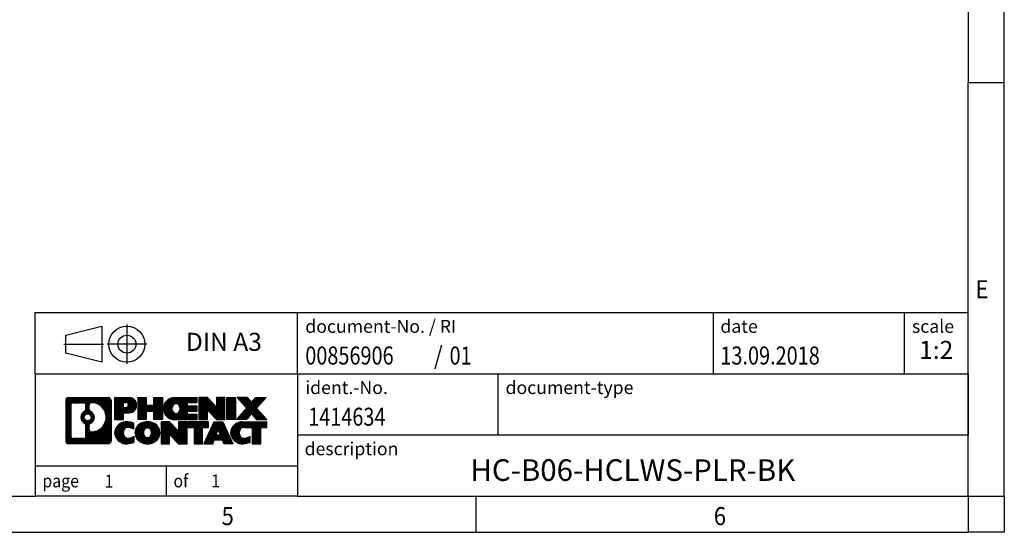
# Model space of a CAD drawing. Units: millimetres. Extents: x -84 to 336, y 718 to 1015.
# Drawn here: x 199 to 336, y 718 to 789 of the extents above; entities that cross this region are included whole.
import ezdxf

# ---------------------------------------------------------------- set-up
doc = ezdxf.new("R2010")
doc.units = ezdxf.units.MM
doc.linetypes.add('DOT_CENTER', pattern=[14, 12, -1, 0, -1])
doc.linetypes.add('PHANTOM', pattern=[13, 10, -1, 0, -1, 0, -1])
doc.layers.add('1', color=7, linetype='Continuous')
doc.styles.add('CONVERTER_11', font='txt.shx', dxfattribs={"width": 0.9})
doc.styles.add('CONVERTER_12', font='txt.shx', dxfattribs={"width": 0.81})
doc.styles.add('CONVERTER_13', font='txt.shx', dxfattribs={"width": 0.855})
doc.styles.add('CONVERTER_14', font='txt.shx', dxfattribs={"width": 0.72})
pattern_1 = [(45, (62.7811309658083, -72.3161373035813), (-0.1414213562373095, 0), [])]

# ---------------------------------------------------------------- blocks, each defined once
blk = doc.blocks.new('_rahmen', base_point=(330.5960349835696, 717.7080559907214))
at = {"layer": '1', "linetype": 'Continuous'}
h = blk.add_hatch(dxfattribs=at)
h.set_pattern_fill('CUSTOM4', color=2, scale=0.1, angle=45, pattern_type=2)
h.set_pattern_definition(pattern_1)
edge = h.paths.add_edge_path()
edge.add_arc((205.712129958765, 735.9903113753206), 0.4242446153838273, 90, 180)
edge.add_line((205.2878853433822, 735.9903113753206), (205.2878853433822, 730.4258006061204))
edge.add_arc((205.712129958765, 730.4258006061204), 0.4242446153828041, 180, 270)
edge.add_line((205.712129958765, 730.0015559907372), (211.1854420494819, 730.0015559907372))
edge.add_arc((211.1854420494819, 730.4258006061204), 0.4242446153832589, 270, 360)
edge.add_line((211.6096866648658, 730.4258006061204), (211.6096866648658, 735.9903113753206))
edge.add_arc((211.1854420494819, 735.9903113753206), 0.4242446153838841, 0, 90)
edge.add_line((211.1854420494819, 736.4145559907045), (205.712129958765, 736.4145559907045))
edge = h.paths.add_edge_path(flags=16)
edge.add_line((206.3060246355115, 730.7141115462941), (207.7818578965211, 730.7141115462941))
edge.add_arc((207.7818578965211, 731.0298284693708), 0.3157169230767067, 270, 360)
edge.add_line((208.0975748195977, 731.0298284693708), (208.0975748195977, 732.5605994009024))
edge.add_arc((207.7818578965211, 732.5605994009024), 0.315716923076593, 0, 64.8055893514372)
edge.add_arc((208.3044423440961, 733.6714291469651), 0.9118975235576433, 115.1944106485195, 244.80558935149259, ccw=False)
edge.add_arc((207.7818578965211, 734.7822588930273), 0.3157169230761172, 295.1944106485628, 360)
edge.add_line((208.0975748195977, 734.7822588930273), (208.0975748195977, 735.3862835120879))
edge.add_arc((207.7818578965211, 735.3862835120879), 0.315716923076593, 0, 90)
edge.add_line((207.7818578965211, 735.702000435164), (206.3060246355115, 735.702000435164))
edge.add_arc((206.3060246355115, 735.3862835120879), 0.3157169230761383, 90, 180)
edge.add_line((205.9903077124359, 735.3862835120879), (205.9903077124359, 731.0298284693708))
edge.add_arc((206.3060246355115, 731.0298284693708), 0.3157169230755983, 180, 270)
edge = h.paths.add_edge_path(flags=16)
edge.add_arc((208.3555306239554, 733.6714291469651), 0.9118481501444455, 295.3740086781789, 424.6259913218089)
edge.add_arc((208.8815733220433, 734.7805707469329), 0.315716923076792, 180, 244.6259913216349, ccw=False)
edge.add_line((208.5658563989665, 734.7805707469329), (208.5658563989665, 735.3861060354398))
edge.add_arc((208.8815733220433, 735.3861060354398), 0.3157169230761283, 90.1889670425665, 180, ccw=False)
edge.add_arc((208.8871894573533, 733.6832710878707), 2.018561131933266, -90.1889670424166, 90.1889670424166, ccw=False)
edge.add_arc((208.8815733220433, 731.9804361403017), 0.315716923076792, 180, 269.8110329574335, ccw=False)
edge.add_line((208.5658563989665, 731.9804361403017), (208.5658563989665, 732.5622875469968))
edge.add_arc((208.8815733220433, 732.5622875469968), 0.3157169230764815, 115.37400867835629, 180, ccw=False)
edge = h.paths.add_edge_path(flags=16)
edge.add_arc((208.3317156092826, 733.6714291469651), 0.470978932778479, 0, 360)
h = blk.add_hatch(dxfattribs=at)
h.set_pattern_fill('CUSTOM5', color=2, scale=0.1, angle=45, pattern_type=2)
h.set_pattern_definition(pattern_1)
edge = h.paths.add_edge_path()
edge.add_arc((205.712129958765, 735.9903113753206), 0.4242446153838273, 90, 180)
edge.add_line((205.2878853433822, 735.9903113753206), (205.2878853433822, 730.4258006061204))
edge.add_arc((205.712129958765, 730.4258006061204), 0.4242446153828041, 180, 270)
edge.add_line((205.712129958765, 730.0015559907372), (211.1854420494819, 730.0015559907372))
edge.add_arc((211.1854420494819, 730.4258006061204), 0.4242446153832589, 270, 360)
edge.add_line((211.6096866648658, 730.4258006061204), (211.6096866648658, 735.9903113753206))
edge.add_arc((211.1854420494819, 735.9903113753206), 0.4242446153838841, 0, 90)
edge.add_line((211.1854420494819, 736.4145559907045), (205.712129958765, 736.4145559907045))
edge = h.paths.add_edge_path(flags=16)
edge.add_line((206.3060246355115, 730.7141115462941), (207.7818578965211, 730.7141115462941))
edge.add_arc((207.7818578965211, 731.0298284693708), 0.3157169230767067, 270, 360)
edge.add_line((208.0975748195977, 731.0298284693708), (208.0975748195977, 732.5605994009024))
edge.add_arc((207.7818578965211, 732.5605994009024), 0.315716923076593, 0, 64.8055893514372)
edge.add_arc((208.3044423440961, 733.6714291469651), 0.9118975235576433, 115.1944106485195, 244.80558935149259, ccw=False)
edge.add_arc((207.7818578965211, 734.7822588930273), 0.3157169230761172, 295.1944106485628, 360)
edge.add_line((208.0975748195977, 734.7822588930273), (208.0975748195977, 735.3862835120879))
edge.add_arc((207.7818578965211, 735.3862835120879), 0.315716923076593, 0, 90)
edge.add_line((207.7818578965211, 735.702000435164), (206.3060246355115, 735.702000435164))
edge.add_arc((206.3060246355115, 735.3862835120879), 0.3157169230761383, 90, 180)
edge.add_line((205.9903077124359, 735.3862835120879), (205.9903077124359, 731.0298284693708))
edge.add_arc((206.3060246355115, 731.0298284693708), 0.3157169230755983, 180, 270)
edge = h.paths.add_edge_path(flags=16)
edge.add_arc((208.3555306239554, 733.6714291469651), 0.9118481501444455, 295.3740086781789, 424.6259913218089)
edge.add_arc((208.8815733220433, 734.7805707469329), 0.315716923076792, 180, 244.6259913216349, ccw=False)
edge.add_line((208.5658563989665, 734.7805707469329), (208.5658563989665, 735.3861060354398))
edge.add_arc((208.8815733220433, 735.3861060354398), 0.3157169230761283, 90.1889670425665, 180, ccw=False)
edge.add_arc((208.8871894573533, 733.6832710878707), 2.018561131933266, -90.1889670424166, 90.1889670424166, ccw=False)
edge.add_arc((208.8815733220433, 731.9804361403017), 0.315716923076792, 180, 269.8110329574335, ccw=False)
edge.add_line((208.5658563989665, 731.9804361403017), (208.5658563989665, 732.5622875469968))
edge.add_arc((208.8815733220433, 732.5622875469968), 0.3157169230764815, 115.37400867835629, 180, ccw=False)
edge = h.paths.add_edge_path(flags=16)
edge.add_arc((208.3317156092826, 733.6714291469651), 0.470978932778479, 0, 360)
h = blk.add_hatch(dxfattribs=at)
h.set_pattern_fill('CUSTOM10', color=2, scale=0.1, angle=45, pattern_type=2)
h.set_pattern_definition(pattern_1)
edge = h.paths.add_edge_path()
edge.add_line((212.0868037457326, 736.4145559907226), (212.0868037457326, 733.3607464669115))
edge.add_line((212.0868037457326, 733.3607464669115), (213.3273081559866, 733.3607464669115))
edge.add_line((213.3273081559866, 733.3607464669115), (213.3273081559866, 734.3038247080552))
edge.add_line((213.3273081559866, 734.3038247080552), (214.086075743767, 734.3038247080552))
edge.add_arc((214.086075743767, 735.3591903493889), 1.055365641333651, 270, 450)
edge.add_line((214.086075743767, 736.4145559907226), (212.0868037457326, 736.4145559907226))
edge = h.paths.add_edge_path(flags=16)
edge.add_line((213.6446032175286, 735.7514501452827), (213.3273081559866, 735.7514501452827))
edge.add_line((213.3273081559866, 735.7514501452827), (213.3273081559866, 735.0457224959403))
edge.add_line((213.3273081559866, 735.0457224959403), (213.6446032175286, 735.0457224959403))
edge.add_arc((213.6446032175286, 735.3985863206115), 0.3528638246712035, 270, 450)
h = blk.add_hatch(dxfattribs=at)
h.set_pattern_fill('CUSTOM11', color=2, scale=0.1, angle=45, pattern_type=2)
h.set_pattern_definition(pattern_1)
edge = h.paths.add_edge_path()
edge.add_line((212.0868037457326, 736.4145559907226), (212.0868037457326, 733.3607464669115))
edge.add_line((212.0868037457326, 733.3607464669115), (213.3273081559866, 733.3607464669115))
edge.add_line((213.3273081559866, 733.3607464669115), (213.3273081559866, 734.3038247080552))
edge.add_line((213.3273081559866, 734.3038247080552), (214.086075743767, 734.3038247080552))
edge.add_arc((214.086075743767, 735.3591903493889), 1.055365641333651, 270, 450)
edge.add_line((214.086075743767, 736.4145559907226), (212.0868037457326, 736.4145559907226))
edge = h.paths.add_edge_path(flags=16)
edge.add_line((213.6446032175286, 735.7514501452827), (213.3273081559866, 735.7514501452827))
edge.add_line((213.3273081559866, 735.7514501452827), (213.3273081559866, 735.0457224959403))
edge.add_line((213.3273081559866, 735.0457224959403), (213.6446032175286, 735.0457224959403))
edge.add_arc((213.6446032175286, 735.3985863206115), 0.3528638246712035, 270, 450)
h = blk.add_hatch(dxfattribs=at)
h.set_pattern_fill('CUSTOM24', color=2, scale=0.1, angle=45, pattern_type=2)
h.set_pattern_definition(pattern_1)
h.paths.add_polyline_path([(218.7187311697808, 736.4145559907226), (218.7187311697808, 733.3607464669115), (217.5259384676143, 733.3607464669115), (217.5259384676143, 734.4950185757552), (216.4762808897069, 734.4950185757552), (216.4762808897069, 733.3607464669115), (215.2834881875403, 733.3607464669115), (215.2834881875403, 736.4145559907226), (216.4762808897069, 736.4145559907226), (216.4762808897069, 735.345722657388), (217.5259384676143, 735.345722657388), (217.5259384676143, 736.4145559907226)])
h = blk.add_hatch(dxfattribs=at)
h.set_pattern_fill('CUSTOM25', color=2, scale=0.1, angle=45, pattern_type=2)
h.set_pattern_definition(pattern_1)
h.paths.add_polyline_path([(218.7187311697808, 736.4145559907226), (218.7187311697808, 733.3607464669115), (217.5259384676143, 733.3607464669115), (217.5259384676143, 734.4950185757552), (216.4762808897069, 734.4950185757552), (216.4762808897069, 733.3607464669115), (215.2834881875403, 733.3607464669115), (215.2834881875403, 736.4145559907226), (216.4762808897069, 736.4145559907226), (216.4762808897069, 735.345722657388), (217.5259384676143, 735.345722657388), (217.5259384676143, 736.4145559907226)])
h = blk.add_hatch(dxfattribs=at)
h.set_pattern_fill('CUSTOM6', color=2, scale=0.1, angle=45, pattern_type=2)
h.set_pattern_definition(pattern_1)
edge = h.paths.add_edge_path()
edge.add_arc((220.3872939627544, 734.8876512288168), 1.526904761905826, 90, 270)
edge.add_line((220.3872939627544, 733.3607464669115), (223.5376136865353, 733.3607464669115))
edge.add_line((223.5376136865353, 733.3607464669115), (223.5376136865353, 734.0587600723538))
edge.add_line((223.5376136865353, 734.0587600723538), (222.2016858601077, 734.0587600723538))
edge.add_line((222.2016858601077, 734.0587600723538), (222.2016858601077, 734.5386444260956))
edge.add_line((222.2016858601077, 734.5386444260956), (223.5376136865353, 734.5386444260956))
edge.add_line((223.5376136865353, 734.5386444260956), (223.5376136865353, 735.236658031538))
edge.add_line((223.5376136865353, 735.236658031538), (222.2016858601077, 735.236658031538))
edge.add_line((222.2016858601077, 735.236658031538), (222.2016858601077, 735.7165423852797))
edge.add_line((222.2016858601077, 735.7165423852797), (223.5376136865353, 735.7165423852797))
edge.add_line((223.5376136865353, 735.7165423852797), (223.5376136865353, 736.4145559907226))
edge.add_line((223.5376136865353, 736.4145559907226), (220.3872939627544, 736.4145559907226))
edge = h.paths.add_edge_path(flags=16)
edge.add_arc((220.8033060092658, 734.8876512288168), 0.7717997786795895, 141.8795802028517, 218.1204197971549)
edge.add_arc((220.6035659729196, 734.7309200506963), 0.5179085730134915, 218.1204197971384, 321.8795802028538)
edge.add_arc((220.4038259365734, 734.8876512288168), 0.7717997786795479, 321.8795802028385, 398.1204197971548)
edge.add_arc((220.6035659729196, 735.0443824069373), 0.5179085730133318, 38.12041979713626, 141.8795802028715)
h = blk.add_hatch(dxfattribs=at)
h.set_pattern_fill('CUSTOM7', color=2, scale=0.1, angle=45, pattern_type=2)
h.set_pattern_definition(pattern_1)
edge = h.paths.add_edge_path()
edge.add_arc((220.3872939627544, 734.8876512288168), 1.526904761905826, 90, 270)
edge.add_line((220.3872939627544, 733.3607464669115), (223.5376136865353, 733.3607464669115))
edge.add_line((223.5376136865353, 733.3607464669115), (223.5376136865353, 734.0587600723538))
edge.add_line((223.5376136865353, 734.0587600723538), (222.2016858601077, 734.0587600723538))
edge.add_line((222.2016858601077, 734.0587600723538), (222.2016858601077, 734.5386444260956))
edge.add_line((222.2016858601077, 734.5386444260956), (223.5376136865353, 734.5386444260956))
edge.add_line((223.5376136865353, 734.5386444260956), (223.5376136865353, 735.236658031538))
edge.add_line((223.5376136865353, 735.236658031538), (222.2016858601077, 735.236658031538))
edge.add_line((222.2016858601077, 735.236658031538), (222.2016858601077, 735.7165423852797))
edge.add_line((222.2016858601077, 735.7165423852797), (223.5376136865353, 735.7165423852797))
edge.add_line((223.5376136865353, 735.7165423852797), (223.5376136865353, 736.4145559907226))
edge.add_line((223.5376136865353, 736.4145559907226), (220.3872939627544, 736.4145559907226))
edge = h.paths.add_edge_path(flags=16)
edge.add_arc((220.8033060092658, 734.8876512288168), 0.7717997786795895, 141.8795802028517, 218.1204197971549)
edge.add_arc((220.6035659729196, 734.7309200506963), 0.5179085730134915, 218.1204197971384, 321.8795802028538)
edge.add_arc((220.4038259365734, 734.8876512288168), 0.7717997786795479, 321.8795802028385, 398.1204197971548)
edge.add_arc((220.6035659729196, 735.0443824069373), 0.5179085730133318, 38.12041979713626, 141.8795802028715)
h = blk.add_hatch(dxfattribs=at)
h.set_pattern_fill('CUSTOM20', color=2, scale=0.1, angle=45, pattern_type=2)
h.set_pattern_definition(pattern_1)
h.paths.add_polyline_path([(224.9689649291347, 736.4145559907226), (223.7761722269683, 736.4145559907226), (223.7761722269683, 733.3607464669115), (224.9689649291347, 733.3607464669115), (224.9689649291347, 734.6695219771162), (226.2094693393888, 733.3607464669115), (227.4022620415554, 733.3607464669115), (227.4022620415554, 736.4145559907226), (226.2094693393888, 736.4145559907226), (226.2094693393888, 735.1057804805175)])
h = blk.add_hatch(dxfattribs=at)
h.set_pattern_fill('CUSTOM21', color=2, scale=0.1, angle=45, pattern_type=2)
h.set_pattern_definition(pattern_1)
h.paths.add_polyline_path([(224.9689649291347, 736.4145559907226), (223.7761722269683, 736.4145559907226), (223.7761722269683, 733.3607464669115), (224.9689649291347, 733.3607464669115), (224.9689649291347, 734.6695219771162), (226.2094693393888, 733.3607464669115), (227.4022620415554, 733.3607464669115), (227.4022620415554, 736.4145559907226), (226.2094693393888, 736.4145559907226), (226.2094693393888, 735.1057804805175)])
h = blk.add_hatch(dxfattribs=at)
h.set_pattern_fill('CUSTOM14', color=2, scale=0.1, angle=45, pattern_type=2)
h.set_pattern_definition(pattern_1)
h.paths.add_polyline_path([(228.8813249922422, 736.4145559907226), (228.8813249922422, 733.3607464669115), (227.6408205819893, 733.3607464669115), (227.6408205819893, 736.4145559907226)])
h = blk.add_hatch(dxfattribs=at)
h.set_pattern_fill('CUSTOM15', color=2, scale=0.1, angle=45, pattern_type=2)
h.set_pattern_definition(pattern_1)
h.paths.add_polyline_path([(228.8813249922422, 736.4145559907226), (228.8813249922422, 733.3607464669115), (227.6408205819893, 733.3607464669115), (227.6408205819893, 736.4145559907226)])
h = blk.add_hatch(dxfattribs=at)
h.set_pattern_fill('CUSTOM12', color=2, scale=0.1, angle=45, pattern_type=2)
h.set_pattern_definition(pattern_1)
h.paths.add_polyline_path([(231.7010869401658, 736.4145559907226), (233.103811157913, 736.4145559907226), (231.8012815271464, 734.9416054606863), (233.1992345740867, 733.3607464669115), (231.7965103563384, 733.3607464669115), (231.099919418273, 734.1484782522052), (230.4033284802072, 733.3607464669115), (229.0006042624591, 733.3607464669115), (230.3985573093994, 734.9416054606863), (229.0960276786319, 736.4145559907226), (230.4987518963811, 736.4145559907226), (231.099919418273, 735.7347326691671)])
h = blk.add_hatch(dxfattribs=at)
h.set_pattern_fill('CUSTOM13', color=2, scale=0.1, angle=45, pattern_type=2)
h.set_pattern_definition(pattern_1)
h.paths.add_polyline_path([(231.7010869401658, 736.4145559907226), (233.103811157913, 736.4145559907226), (231.8012815271464, 734.9416054606863), (233.1992345740867, 733.3607464669115), (231.7965103563384, 733.3607464669115), (231.099919418273, 734.1484782522052), (230.4033284802072, 733.3607464669115), (229.0006042624591, 733.3607464669115), (230.3985573093994, 734.9416054606863), (229.0960276786319, 736.4145559907226), (230.4987518963811, 736.4145559907226), (231.099919418273, 735.7347326691671)])
h = blk.add_hatch(dxfattribs=at)
h.set_pattern_fill('CUSTOM0', color=2, scale=0.1, angle=45, pattern_type=2)
h.set_pattern_definition(pattern_1)
edge = h.paths.add_edge_path()
edge.add_arc((213.2924597327424, 731.5284607526423), 1.205656168390986, 164.9381082228742, 195.0618917770945)
edge.add_arc((213.7115875762052, 731.6412511146773), 1.639695123939452, 195.0618917770941, 275.1581447696363)
edge.add_arc((213.4227314814693, 734.8411416978989), 4.852596863498272, 275.1581447696238, 285.9799912583527)
edge.add_line((214.7586593985871, 730.1760593920981), (214.7586593985871, 731.0485763989013))
edge.add_arc((213.5806043565621, 732.9389271180511), 2.227384008972719, 288.4480761181337, 301.93090894996374, ccw=False)
edge.add_arc((213.998772090223, 731.6853813420139), 0.9059297849848783, 246.627722111868, 288.44807611815395, ccw=False)
edge.add_arc((213.8423320575209, 731.3233893233039), 0.5115800601947491, 208.5214732576844, 246.6277221118307, ccw=False)
edge.add_arc((214.2196893156013, 731.5284607526423), 0.9410597353333294, 151.4785267422694, 208.5214732576941, ccw=False)
edge.add_arc((213.8423320575209, 731.7335321819814), 0.5115800601949335, 113.3722778881895, 151.4785267423156, ccw=False)
edge.add_arc((213.998772090223, 731.3715401632709), 0.9059297849853498, 71.5519238818598, 113.37227788812919, ccw=False)
edge.add_arc((213.5806043565621, 730.1179943872344), 2.227384008973417, 58.06909105003632, 71.55192388186629, ccw=False)
edge.add_line((214.7586593985871, 732.0083451063841), (214.7586593985871, 732.8808621131874))
edge.add_arc((213.4227314814693, 728.2157798073865), 4.85259686349804, 74.02000874164729, 84.84185523037608)
edge.add_arc((213.7115875762052, 731.4156703906076), 1.639695123940442, 84.84185523036514, 164.9381082228905)
h = blk.add_hatch(dxfattribs=at)
h.set_pattern_fill('CUSTOM1', color=2, scale=0.1, angle=45, pattern_type=2)
h.set_pattern_definition(pattern_1)
edge = h.paths.add_edge_path()
edge.add_arc((213.2924597327424, 731.5284607526423), 1.205656168390986, 164.9381082228742, 195.0618917770945)
edge.add_arc((213.7115875762052, 731.6412511146773), 1.639695123939452, 195.0618917770941, 275.1581447696363)
edge.add_arc((213.4227314814693, 734.8411416978989), 4.852596863498272, 275.1581447696238, 285.9799912583527)
edge.add_line((214.7586593985871, 730.1760593920981), (214.7586593985871, 731.0485763989013))
edge.add_arc((213.5806043565621, 732.9389271180511), 2.227384008972719, 288.4480761181337, 301.93090894996374, ccw=False)
edge.add_arc((213.998772090223, 731.6853813420139), 0.9059297849848783, 246.627722111868, 288.44807611815395, ccw=False)
edge.add_arc((213.8423320575209, 731.3233893233039), 0.5115800601947491, 208.5214732576844, 246.6277221118307, ccw=False)
edge.add_arc((214.2196893156013, 731.5284607526423), 0.9410597353333294, 151.4785267422694, 208.5214732576941, ccw=False)
edge.add_arc((213.8423320575209, 731.7335321819814), 0.5115800601949335, 113.3722778881895, 151.4785267423156, ccw=False)
edge.add_arc((213.998772090223, 731.3715401632709), 0.9059297849853498, 71.5519238818598, 113.37227788812919, ccw=False)
edge.add_arc((213.5806043565621, 730.1179943872344), 2.227384008973417, 58.06909105003632, 71.55192388186629, ccw=False)
edge.add_line((214.7586593985871, 732.0083451063841), (214.7586593985871, 732.8808621131874))
edge.add_arc((213.4227314814693, 728.2157798073865), 4.85259686349804, 74.02000874164729, 84.84185523037608)
edge.add_arc((213.7115875762052, 731.4156703906076), 1.639695123940442, 84.84185523036514, 164.9381082228905)
h = blk.add_hatch(dxfattribs=at)
h.set_pattern_fill('CUSTOM8', color=2, scale=0.1, angle=45, pattern_type=2)
h.set_pattern_definition(pattern_1)
edge = h.paths.add_edge_path()
edge.add_arc((216.3616786002927, 731.5284607526423), 1.458034083651667, 117.5481481756588, 242.451851824335)
edge.add_arc((216.6426184921261, 732.0670357629458), 2.065479772208586, 242.4518518243377, 297.5481481756867)
edge.add_arc((216.9235583839593, 731.5284607526423), 1.458034083651929, 297.5481481757076, 422.4518518242986)
edge.add_arc((216.6426184921261, 730.9898857423395), 2.065479772208744, 62.45185182430892, 117.5481481756666)
edge = h.paths.add_edge_path(flags=16)
edge.add_arc((216.6426184921261, 731.6851919307629), 0.5179085730132454, 38.12041979715975, 141.8795802028616)
edge.add_arc((216.8423585284721, 731.5284607526423), 0.771799778679551, 141.879580202828, 218.1204197971587)
edge.add_arc((216.6426184921261, 731.3717295745225), 0.5179085730138424, 218.1204197971879, 321.8795802027908)
edge.add_arc((216.4428784557797, 731.5284607526423), 0.7717997786795, 321.8795802028465, 398.1204197971668)
h = blk.add_hatch(dxfattribs=at)
h.set_pattern_fill('CUSTOM9', color=2, scale=0.1, angle=45, pattern_type=2)
h.set_pattern_definition(pattern_1)
edge = h.paths.add_edge_path()
edge.add_arc((216.3616786002927, 731.5284607526423), 1.458034083651667, 117.5481481756588, 242.451851824335)
edge.add_arc((216.6426184921261, 732.0670357629458), 2.065479772208586, 242.4518518243377, 297.5481481756867)
edge.add_arc((216.9235583839593, 731.5284607526423), 1.458034083651929, 297.5481481757076, 422.4518518242986)
edge.add_arc((216.6426184921261, 730.9898857423395), 2.065479772208744, 62.45185182430892, 117.5481481756666)
edge = h.paths.add_edge_path(flags=16)
edge.add_arc((216.6426184921261, 731.6851919307629), 0.5179085730132454, 38.12041979715975, 141.8795802028616)
edge.add_arc((216.8423585284721, 731.5284607526423), 0.771799778679551, 141.879580202828, 218.1204197971587)
edge.add_arc((216.6426184921261, 731.3717295745225), 0.5179085730138424, 218.1204197971879, 321.8795802027908)
edge.add_arc((216.4428784557797, 731.5284607526423), 0.7717997786795, 321.8795802028465, 398.1204197971668)
h = blk.add_hatch(dxfattribs=at)
h.set_pattern_fill('CUSTOM22', color=2, scale=0.1, angle=45, pattern_type=2)
h.set_pattern_definition(pattern_1)
h.paths.add_polyline_path([(219.7205261087161, 733.0553655145484), (218.5277334065486, 733.0553655145484), (218.5277334065486, 730.0015559907372), (219.7205261087161, 730.0015559907372), (219.7205261087161, 731.3103315009416), (220.9610305189691, 730.0015559907372), (222.1538232211355, 730.0015559907372), (222.1538232211355, 733.0553655145484), (220.9610305189691, 733.0553655145484), (220.9610305189691, 731.746590004343)])
h = blk.add_hatch(dxfattribs=at)
h.set_pattern_fill('CUSTOM23', color=2, scale=0.1, angle=45, pattern_type=2)
h.set_pattern_definition(pattern_1)
h.paths.add_polyline_path([(219.7205261087161, 733.0553655145484), (218.5277334065486, 733.0553655145484), (218.5277334065486, 730.0015559907372), (219.7205261087161, 730.0015559907372), (219.7205261087161, 731.3103315009416), (220.9610305189691, 730.0015559907372), (222.1538232211355, 730.0015559907372), (222.1538232211355, 733.0553655145484), (220.9610305189691, 733.0553655145484), (220.9610305189691, 731.746590004343)])
h = blk.add_hatch(dxfattribs=at)
h.set_pattern_fill('CUSTOM18', color=2, scale=0.1, angle=45, pattern_type=2)
h.set_pattern_definition(pattern_1)
h.paths.add_polyline_path([(222.2969583453956, 733.0553655145484), (222.2969583453956, 732.2701002084245), (223.1080573828703, 732.2701002084245), (223.1080573828703, 730.0015559907372), (224.3008500850367, 730.0015559907372), (224.3008500850367, 732.2701002084245), (225.1119491225093, 732.2701002084245), (225.1119491225093, 733.0553655145484)])
h = blk.add_hatch(dxfattribs=at)
h.set_pattern_fill('CUSTOM19', color=2, scale=0.1, angle=45, pattern_type=2)
h.set_pattern_definition(pattern_1)
h.paths.add_polyline_path([(222.2969583453956, 733.0553655145484), (222.2969583453956, 732.2701002084245), (223.1080573828703, 732.2701002084245), (223.1080573828703, 730.0015559907372), (224.3008500850367, 730.0015559907372), (224.3008500850367, 732.2701002084245), (225.1119491225093, 732.2701002084245), (225.1119491225093, 733.0553655145484)])
h = blk.add_hatch(dxfattribs=at)
h.set_pattern_fill('CUSTOM16', color=2, scale=0.1, angle=45, pattern_type=2)
h.set_pattern_definition(pattern_1)
h.paths.add_polyline_path([(228.4908809887102, 730.0015559907372), (227.2503765784563, 730.0015559907372), (227.0388965249805, 730.542516534955), (225.9064549483066, 730.542516534955), (225.6949748948308, 730.0015559907372), (224.4544704845779, 730.0015559907372), (225.8524235315171, 733.0553655145484), (227.0929279417699, 733.0553655145484)])
h.paths.add_polyline_path([(226.1725104994517, 731.2230798002615), (226.7728409738342, 731.2230798002615), (226.472675736644, 731.9908947662483)], flags=16)
h = blk.add_hatch(dxfattribs=at)
h.set_pattern_fill('CUSTOM17', color=2, scale=0.1, angle=45, pattern_type=2)
h.set_pattern_definition(pattern_1)
h.paths.add_polyline_path([(228.4908809887102, 730.0015559907372), (227.2503765784563, 730.0015559907372), (227.0388965249805, 730.542516534955), (225.9064549483066, 730.542516534955), (225.6949748948308, 730.0015559907372), (224.4544704845779, 730.0015559907372), (225.8524235315171, 733.0553655145484), (227.0929279417699, 733.0553655145484)])
h.paths.add_polyline_path([(226.1725104994517, 731.2230798002615), (226.7728409738342, 731.2230798002615), (226.472675736644, 731.9908947662483)], flags=16)
h = blk.add_hatch(dxfattribs=at)
h.set_pattern_fill('CUSTOM2', color=2, scale=0.1, angle=45, pattern_type=2)
h.set_pattern_definition(pattern_1)
edge = h.paths.add_edge_path()
edge.add_arc((229.8142890554581, 731.4156703906076), 1.639695123940101, 90, 164.9381082228993)
edge.add_arc((229.3951612119964, 731.5284607526423), 1.20565616839299, 164.9381082228998, 195.0618917770897)
edge.add_arc((229.8142890554581, 731.6412511146773), 1.639695123940503, 195.0618917771007, 275.1581447696774)
edge.add_arc((229.5254329607222, 734.8411416978989), 4.852596863498833, 275.1581447696374, 285.9799912583383)
edge.add_line((230.8613608778389, 730.1760593920975), (230.8613608778389, 731.0485763989009))
edge.add_arc((229.683305835815, 732.9389271180506), 2.227384008972719, 288.4480761181337, 301.9309089499401, ccw=False)
edge.add_arc((230.101473569477, 731.6853813420139), 0.905929784985273, 246.62772211181021, 288.44807611807835, ccw=False)
edge.add_arc((229.9450335367738, 731.3233893233039), 0.5115800601960238, 208.5214732576937, 246.6277221118424, ccw=False)
edge.add_arc((230.3223907948553, 731.5284607526423), 0.9410597353350352, 151.4785267423573, 208.521473257667, ccw=False)
edge.add_arc((229.9450335367738, 731.7335321819814), 0.5115800601944143, 109.33714321948531, 151.4785267424182, ccw=False)
edge.add_arc((230.0917035348775, 731.3155772015984), 0.9545230068260935, 90, 109.33714321942969, ccw=False)
edge.add_line((230.0917035348775, 732.2701002084245), (231.1953428344456, 732.2701002084245))
edge.add_line((231.1953428344456, 732.2701002084245), (231.1953428344456, 730.0015559907372))
edge.add_line((231.1953428344456, 730.0015559907372), (232.3881355366133, 730.0015559907372))
edge.add_line((232.3881355366133, 730.0015559907372), (232.3881355366133, 732.2701002084245))
edge.add_line((232.3881355366133, 732.2701002084245), (233.1992345740867, 732.2701002084245))
edge.add_line((233.1992345740867, 732.2701002084245), (233.1992345740867, 733.0553655145484))
edge.add_line((233.1992345740867, 733.0553655145484), (229.8142890554581, 733.0553655145477))
h = blk.add_hatch(dxfattribs=at)
h.set_pattern_fill('CUSTOM3', color=2, scale=0.1, angle=45, pattern_type=2)
h.set_pattern_definition(pattern_1)
edge = h.paths.add_edge_path()
edge.add_arc((229.8142890554581, 731.4156703906076), 1.639695123940101, 90, 164.9381082228993)
edge.add_arc((229.3951612119964, 731.5284607526423), 1.20565616839299, 164.9381082228998, 195.0618917770897)
edge.add_arc((229.8142890554581, 731.6412511146773), 1.639695123940503, 195.0618917771007, 275.1581447696774)
edge.add_arc((229.5254329607222, 734.8411416978989), 4.852596863498833, 275.1581447696374, 285.9799912583383)
edge.add_line((230.8613608778389, 730.1760593920975), (230.8613608778389, 731.0485763989009))
edge.add_arc((229.683305835815, 732.9389271180506), 2.227384008972719, 288.4480761181337, 301.9309089499401, ccw=False)
edge.add_arc((230.101473569477, 731.6853813420139), 0.905929784985273, 246.62772211181021, 288.44807611807835, ccw=False)
edge.add_arc((229.9450335367738, 731.3233893233039), 0.5115800601960238, 208.5214732576937, 246.6277221118424, ccw=False)
edge.add_arc((230.3223907948553, 731.5284607526423), 0.9410597353350352, 151.4785267423573, 208.521473257667, ccw=False)
edge.add_arc((229.9450335367738, 731.7335321819814), 0.5115800601944143, 109.33714321948531, 151.4785267424182, ccw=False)
edge.add_arc((230.0917035348775, 731.3155772015984), 0.9545230068260935, 90, 109.33714321942969, ccw=False)
edge.add_line((230.0917035348775, 732.2701002084245), (231.1953428344456, 732.2701002084245))
edge.add_line((231.1953428344456, 732.2701002084245), (231.1953428344456, 730.0015559907372))
edge.add_line((231.1953428344456, 730.0015559907372), (232.3881355366133, 730.0015559907372))
edge.add_line((232.3881355366133, 730.0015559907372), (232.3881355366133, 732.2701002084245))
edge.add_line((232.3881355366133, 732.2701002084245), (233.1992345740867, 732.2701002084245))
edge.add_line((233.1992345740867, 732.2701002084245), (233.1992345740867, 733.0553655145484))
edge.add_line((233.1992345740867, 733.0553655145484), (229.8142890554581, 733.0553655145477))
at = {"color": 2, "linetype": 'Continuous'}
for p, q in [((205.2878853433822, 735.9903113753206), (205.2878853433822, 730.4258006061204)), ((205.712129958765, 736.4145559907045), (211.1854420494819, 736.4145559907045)), ((206.3060246355115, 735.702000435164), (207.7818578965211, 735.702000435164)), ((211.6096866648658, 735.9903113753206), (211.6096866648658, 730.4258006061204)), ((212.0868037457326, 736.4145559907226), (214.086075743767, 736.4145559907226)), ((212.0868037457326, 736.4145559907226), (212.0868037457326, 733.3607464669115)), ((213.3273081559866, 735.0457224959403), (213.3273081559866, 735.7514501452827)), ((213.3273081559866, 735.7514501452827), (213.6446032175286, 735.7514501452827)), ((215.2834881875403, 736.4145559907226), (215.2834881875403, 733.3607464669115)), ((215.2834881875403, 736.4145559907226), (216.4762808897069, 736.4145559907226)), ((216.4762808897069, 736.4145559907226), (216.4762808897069, 735.345722657388)), ((217.5259384676143, 735.345722657388), (217.5259384676143, 736.4145559907226)), ((217.5259384676143, 736.4145559907226), (218.7187311697808, 736.4145559907226)), ((218.7187311697808, 736.4145559907226), (218.7187311697808, 733.3607464669115)), ((220.3872939627544, 736.4145559907226), (223.5376136865353, 736.4145559907226)), ((222.2016858601077, 735.7165423852797), (223.5376136865353, 735.7165423852797)), ((222.2016858601077, 735.236658031538), (222.2016858601077, 735.7165423852797)), ((223.5376136865353, 735.7165423852797), (223.5376136865353, 736.4145559907226)), ((224.9689649291347, 736.4145559907226), (223.7761722269683, 736.4145559907226)), ((223.7761722269683, 736.4145559907226), (223.7761722269683, 733.3607464669115)), ((226.2094693393888, 735.1057804805175), (224.9689649291347, 736.4145559907226)), ((227.4022620415554, 736.4145559907226), (226.2094693393888, 736.4145559907226)), ((226.2094693393888, 736.4145559907226), (226.2094693393888, 735.1057804805175)), ((227.4022620415554, 733.3607464669115), (227.4022620415554, 736.4145559907226)), ((227.6408205819893, 733.3607464669115), (227.6408205819893, 736.4145559907226)), ((227.6408205819893, 736.4145559907226), (228.8813249922422, 736.4145559907226)), ((228.8813249922422, 736.4145559907226), (228.8813249922422, 733.3607464669115)), ((229.0960276786319, 736.4145559907226), (230.3985573093994, 734.9416054606863)), ((230.4987518963811, 736.4145559907226), (229.0960276786319, 736.4145559907226)), ((230.4987518963811, 736.4145559907226), (231.099919418273, 735.7347326691671)), ((231.099919418273, 735.7347326691671), (231.7010869401658, 736.4145559907226)), ((231.7010869401658, 736.4145559907226), (233.103811157913, 736.4145559907226)), ((231.8012815271464, 734.9416054606863), (233.103811157913, 736.4145559907226)), ((205.9903077124359, 735.3862835120879), (205.9903077124359, 731.0298284693708)), ((208.0975748195977, 734.7822588930273), (208.0975748195977, 735.3862835120879)), ((208.5658563989665, 734.7805707469329), (208.5658563989665, 735.3861060354398)), ((213.3273081559866, 735.0457224959403), (213.6446032175286, 735.0457224959403)), ((213.3273081559866, 733.3607464669115), (213.3273081559866, 734.3038247080552)), ((213.3273081559866, 734.3038247080552), (214.086075743767, 734.3038247080552)), ((216.4762808897069, 735.345722657388), (217.5259384676143, 735.345722657388)), ((217.5259384676143, 734.4950185757552), (216.4762808897069, 734.4950185757552)), ((216.4762808897069, 734.4950185757552), (216.4762808897069, 733.3607464669115)), ((217.5259384676143, 733.3607464669115), (217.5259384676143, 734.4950185757552)), ((223.5376136865353, 735.236658031538), (222.2016858601077, 735.236658031538)), ((222.2016858601077, 734.0587600723538), (222.2016858601077, 734.5386444260956)), ((222.2016858601077, 734.5386444260956), (223.5376136865353, 734.5386444260956)), ((223.5376136865353, 734.0587600723538), (222.2016858601077, 734.0587600723538)), ((223.5376136865353, 734.5386444260956), (223.5376136865353, 735.236658031538)), ((223.5376136865353, 733.3607464669115), (223.5376136865353, 734.0587600723538)), ((224.9689649291347, 734.6695219771162), (226.2094693393888, 733.3607464669115)), ((224.9689649291347, 733.3607464669115), (224.9689649291347, 734.6695219771162)), ((229.0006042624591, 733.3607464669115), (230.3985573093994, 734.9416054606863)), ((230.4033284802072, 733.3607464669115), (231.099919418273, 734.1484782522052)), ((231.099919418273, 734.1484782522052), (231.7965103563384, 733.3607464669115)), ((231.8012815271464, 734.9416054606863), (233.1992345740867, 733.3607464669115)), ((212.0868037457326, 733.3607464669115), (213.3273081559866, 733.3607464669115)), ((214.7586593985871, 732.0083451063841), (214.7586593985871, 732.8808621131874)), ((216.4762808897069, 733.3607464669115), (215.2834881875403, 733.3607464669115)), ((218.7187311697808, 733.3607464669115), (217.5259384676143, 733.3607464669115)), ((219.7205261087161, 733.0553655145484), (218.5277334065486, 733.0553655145484)), ((218.5277334065486, 733.0553655145484), (218.5277334065486, 730.0015559907372)), ((220.9610305189691, 731.746590004343), (219.7205261087161, 733.0553655145484)), ((220.3872939627544, 733.3607464669115), (223.5376136865353, 733.3607464669115)), ((220.9610305189691, 733.0553655145484), (220.9610305189691, 731.746590004343)), ((222.1538232211355, 733.0553655145484), (220.9610305189691, 733.0553655145484)), ((222.1538232211355, 730.0015559907372), (222.1538232211355, 733.0553655145484)), ((222.2969583453956, 733.0553655145484), (222.2969583453956, 732.2701002084245)), ((225.1119491225093, 733.0553655145484), (222.2969583453956, 733.0553655145484)), ((223.7761722269683, 733.3607464669115), (224.9689649291347, 733.3607464669115)), ((225.8524235315171, 733.0553655145484), (224.4544704845779, 730.0015559907372)), ((225.1119491225093, 732.2701002084245), (225.1119491225093, 733.0553655145484)), ((225.8524235315171, 733.0553655145484), (227.0929279417699, 733.0553655145484)), ((226.2094693393888, 733.3607464669115), (227.4022620415554, 733.3607464669115)), ((227.0929279417699, 733.0553655145484), (228.4908809887102, 730.0015559907372)), ((228.8813249922422, 733.3607464669115), (227.6408205819893, 733.3607464669115)), ((230.4033284802072, 733.3607464669115), (229.0006042624591, 733.3607464669115)), ((229.8142890554581, 733.0553655145477), (233.1992345740867, 733.0553655145484)), ((231.7965103563384, 733.3607464669115), (233.1992345740867, 733.3607464669115)), ((233.1992345740867, 732.2701002084245), (233.1992345740867, 733.0553655145484)), ((208.0975748195977, 731.0298284693708), (208.0975748195977, 732.5605994009024)), ((208.5658563989665, 731.9804361403017), (208.5658563989665, 732.5622875469968)), ((219.7205261087161, 731.3103315009416), (220.9610305189691, 730.0015559907372)), ((219.7205261087161, 730.0015559907372), (219.7205261087161, 731.3103315009416)), ((222.2969583453956, 732.2701002084245), (223.1080573828703, 732.2701002084245)), ((223.1080573828703, 732.2701002084245), (223.1080573828703, 730.0015559907372)), ((224.3008500850367, 730.0015559907372), (224.3008500850367, 732.2701002084245)), ((224.3008500850367, 732.2701002084245), (225.1119491225093, 732.2701002084245)), ((226.1725104994517, 731.2230798002615), (226.472675736644, 731.9908947662483)), ((226.7728409738342, 731.2230798002615), (226.472675736644, 731.9908947662483)), ((230.0917035348775, 732.2701002084245), (231.1953428344456, 732.2701002084245)), ((231.1953428344456, 732.2701002084245), (231.1953428344456, 730.0015559907372)), ((232.3881355366133, 730.0015559907372), (232.3881355366133, 732.2701002084245)), ((232.3881355366133, 732.2701002084245), (233.1992345740867, 732.2701002084245)), ((211.1854420494819, 730.0015559907372), (205.712129958765, 730.0015559907372)), ((207.7818578965211, 730.7141115462941), (206.3060246355115, 730.7141115462941)), ((214.7586593985871, 731.0485763989013), (214.7586593985871, 730.1760593920981)), ((218.5277334065486, 730.0015559907372), (219.7205261087161, 730.0015559907372)), ((220.9610305189691, 730.0015559907372), (222.1538232211355, 730.0015559907372)), ((223.1080573828703, 730.0015559907372), (224.3008500850367, 730.0015559907372)), ((224.4544704845779, 730.0015559907372), (225.6949748948308, 730.0015559907372)), ((225.6949748948308, 730.0015559907372), (225.9064549483066, 730.542516534955)), ((225.9064549483066, 730.542516534955), (227.0388965249805, 730.542516534955)), ((226.1725104994517, 731.2230798002615), (226.7728409738342, 731.2230798002615)), ((227.2503765784563, 730.0015559907372), (227.0388965249805, 730.542516534955)), ((228.4908809887102, 730.0015559907372), (227.2503765784563, 730.0015559907372)), ((230.8613608778389, 731.0485763989009), (230.8613608778389, 730.1760593920975)), ((231.1953428344456, 730.0015559907372), (232.3881355366133, 730.0015559907372))]:
    blk.add_line(p, q, dxfattribs=at)
blk.add_circle((208.3317156092826, 733.6714291469651), 0.470978932778479, dxfattribs=at)
for centre, radius, start, end in [((205.712129958765, 735.9903113753206), 0.4242446153838273, 90, 180), ((206.3060246355115, 735.3862835120879), 0.3157169230761383, 90, 180), ((207.7818578965211, 735.3862835120879), 0.315716923076593, 0, 90), ((208.8815733220433, 735.3861060354398), 0.3157169230761283, 90.18896704256652, 180), ((208.8871894573533, 733.6832710878707), 2.018561131933266, 269.8110329575834, 90.18896704241658), ((211.1854420494819, 735.9903113753206), 0.4242446153838841, 0, 90), ((213.6446032175286, 735.3985863206115), 0.3528638246712035, 270, 90), ((214.086075743767, 735.3591903493889), 1.055365641333651, 270, 90), ((220.3872939627544, 734.8876512288168), 1.526904761905826, 90, 270), ((220.6035659729196, 735.0443824069373), 0.5179085730133318, 38.12041979713626, 141.8795802028715), ((208.3044423440961, 733.6714291469651), 0.9118975235576433, 115.1944106485195, 244.8055893514927), ((207.7818578965211, 734.7822588930273), 0.3157169230761172, 295.1944106485628, 0), ((208.8815733220433, 734.7805707469329), 0.315716923076792, 180, 244.6259913216349), ((208.3555306239554, 733.6714291469651), 0.9118481501444455, 295.3740086781789, 64.62599132180893), ((220.8033060092658, 734.8876512288168), 0.7717997786795895, 141.8795802028517, 218.1204197971549), ((220.6035659729196, 734.7309200506963), 0.5179085730134915, 218.1204197971384, 321.8795802028538), ((220.4038259365734, 734.8876512288168), 0.7717997786795479, 321.8795802028385, 38.12041979715482), ((207.7818578965211, 732.5605994009024), 0.315716923076593, 0, 64.8055893514372), ((208.8815733220433, 732.5622875469968), 0.3157169230764815, 115.3740086783563, 180), ((213.7115875762052, 731.4156703906076), 1.639695123940442, 84.84185523036514, 164.9381082228905), ((213.4227314814693, 728.2157798073865), 4.85259686349804, 74.02000874164729, 84.84185523037608), ((216.3616786002927, 731.5284607526423), 1.458034083651667, 117.5481481756588, 242.451851824335), ((216.6426184921261, 730.9898857423395), 2.065479772208744, 62.45185182430892, 117.5481481756666), ((216.9235583839593, 731.5284607526423), 1.458034083651929, 297.5481481757076, 62.45185182429861), ((229.8142890554581, 731.4156703906076), 1.639695123940101, 90, 164.9381082228993), ((208.8815733220433, 731.9804361403017), 0.315716923076792, 180, 269.8110329574335), ((213.2924597327424, 731.5284607526423), 1.205656168390986, 164.9381082228742, 195.0618917770945), ((214.2196893156013, 731.5284607526423), 0.9410597353333294, 151.4785267422693, 208.5214732576941), ((213.8423320575209, 731.7335321819814), 0.5115800601949335, 113.3722778881895, 151.4785267423156), ((213.998772090223, 731.3715401632709), 0.9059297849853498, 71.55192388185974, 113.3722778881292), ((213.5806043565621, 730.1179943872344), 2.227384008973417, 58.06909105003631, 71.5519238818663), ((216.8423585284721, 731.5284607526423), 0.771799778679551, 141.879580202828, 218.1204197971587), ((216.6426184921261, 731.6851919307629), 0.5179085730132454, 38.12041979715975, 141.8795802028616), ((216.4428784557797, 731.5284607526423), 0.7717997786795, 321.8795802028465, 38.1204197971668), ((229.3951612119964, 731.5284607526423), 1.20565616839299, 164.9381082228998, 195.0618917770897), ((230.3223907948553, 731.5284607526423), 0.9410597353350352, 151.4785267423573, 208.521473257667), ((229.9450335367738, 731.7335321819814), 0.5115800601944143, 109.3371432194853, 151.4785267424182), ((230.0917035348775, 731.3155772015984), 0.9545230068260935, 90, 109.3371432194297), ((205.712129958765, 730.4258006061204), 0.4242446153828041, 180, 270), ((206.3060246355115, 731.0298284693708), 0.3157169230755983, 180, 270), ((207.7818578965211, 731.0298284693708), 0.3157169230767067, 270, 0), ((211.1854420494819, 730.4258006061204), 0.4242446153832589, 270, 0), ((213.7115875762052, 731.6412511146773), 1.639695123939452, 195.0618917770941, 275.1581447696363), ((213.8423320575209, 731.3233893233039), 0.5115800601947491, 208.5214732576844, 246.6277221118307), ((213.998772090223, 731.6853813420139), 0.9059297849848783, 246.627722111868, 288.4480761181539), ((213.4227314814693, 734.8411416978989), 4.852596863498272, 275.1581447696238, 285.9799912583527), ((213.5806043565621, 732.9389271180511), 2.227384008972719, 288.4480761181337, 301.9309089499637), ((216.6426184921261, 732.0670357629458), 2.065479772208586, 242.4518518243377, 297.5481481756867), ((216.6426184921261, 731.3717295745225), 0.5179085730138424, 218.1204197971879, 321.8795802027908), ((229.8142890554581, 731.6412511146773), 1.639695123940503, 195.0618917771007, 275.1581447696774), ((229.9450335367738, 731.3233893233039), 0.5115800601960238, 208.5214732576937, 246.6277221118424), ((230.101473569477, 731.6853813420139), 0.905929784985273, 246.6277221118102, 288.4480761180783), ((229.5254329607222, 734.8411416978989), 4.852596863498833, 275.1581447696374, 285.9799912583383), ((229.683305835815, 732.9389271180506), 2.227384008972719, 288.4480761181337, 301.9309089499401)]:
    blk.add_arc(centre, radius, start, end, dxfattribs=at)
at = {"layer": '1', "color": 6, "linetype": 'Continuous'}
for p, q in [((330.5960349835696, 837.5080559907216), (330.5960349835696, 780.1080559907215)), ((330.5960349835686, 743.9580559907208), (330.5960349835696, 780.1080559907215)), ((201.0512304568197, 748.2080559907208), (330.5960349835714, 748.2080559907208)), ((330.5960349835714, 739.7080559907208), (330.5960349835714, 748.2080559907208)), ((330.5960349835696, 739.7080559907208), (330.5960349835686, 743.9580559907208)), ((201.0512304568197, 739.7080559907208), (237.4512304568196, 739.7080559907208)), ((237.4512304568196, 739.7080559907208), (330.5960349835714, 739.7080559907208)), ((330.5960349835692, 731.2080559907208), (330.5960349835696, 739.7080559907208)), ((330.5960349835714, 739.7080559907208), (330.5960349835709, 731.2080559907208)), ((330.5960349835696, 722.7080559907208), (330.5960349835692, 731.2080559907208)), ((330.5960349835696, 722.7080559907208), (330.5960349835709, 731.2080559907208)), ((57.26270165023652, 722.7080559907214), (201.0512304568197, 722.7080559907183)), ((219.2512304568196, 722.7080559907208), (201.0512304568197, 722.7080559907208)), ((237.0960349835696, 722.7080559907208), (219.2512304568196, 722.7080559907208)), ((237.4512304568196, 722.7080559907208), (237.0960349835696, 722.7080559907208)), ((237.4512304568196, 722.7080559907208), (287.0960349835696, 722.7080559907208)), ((262.2627016502362, 722.7080559907214), (330.5960349835696, 722.7080559907208)), ((287.0960349835696, 722.7080559907208), (330.5960349835696, 722.7080559907208))]:
    blk.add_line(p, q, dxfattribs=at)
at = {"layer": '1', "color": 2, "linetype": 'Continuous'}
for p, q in [((335.5960349835671, 780.1080559907215), (335.5960349835671, 837.5080559907216)), ((335.5960349835671, 780.1080559907215), (330.5960349835696, 780.1080559907215)), ((335.5960349835671, 722.7080559907214), (335.5960349835671, 780.1080559907215)), ((205.2878853433822, 745.0830559907207), (210.2878853433822, 746.3330559907207)), ((205.2878853433822, 742.5830559907207), (205.2878853433822, 745.0830559907207)), ((210.2878853433822, 746.3330559907207), (210.2878853433822, 741.3330559907207)), ((210.2878853433822, 741.3330559907207), (205.2878853433822, 742.5830559907207)), ((262.2627016502362, 717.7080559907214), (262.2627016502362, 722.7080559907214)), ((335.5960349835671, 722.7080559907214), (335.5960349835671, 717.7080559907214)), ((193.929368316903, 717.7080559907214), (262.2627016502362, 717.7080559907214)), ((262.2627016502362, 717.7080559907214), (330.5960349835696, 717.7080559907214)), ((335.5960349835671, 717.7080559907214), (330.5960349835696, 717.7080559907214))]:
    blk.add_line(p, q, dxfattribs=at)
at = {"layer": '1', "color": 7, "linetype": 'Continuous'}
for p, q in [((201.0512304568197, 739.7080559907208), (201.0512304568197, 748.2080559907208)), ((237.4512304568196, 739.7080559907208), (237.4512304568196, 748.2080559907208)), ((295.1776267018926, 748.2080559907208), (295.1776267018926, 739.7080559907208)), ((321.6776267018922, 748.2080559907208), (321.6776267018922, 739.7080559907208)), ((201.0512304568197, 739.7080559907208), (201.0512304568197, 726.9580559907208)), ((237.4512304568196, 739.7080559907208), (237.4512304568196, 726.9580559907208)), ((265.3512304568196, 731.2080559907208), (265.3512304568196, 739.7080559907208)), ((330.5960349835709, 731.2080559907208), (237.4512304568196, 731.2080559907208)), ((201.0512304568197, 726.9580559907208), (219.2512304568196, 726.9580559907208)), ((201.0512304568197, 726.9580559907208), (201.0512304568197, 722.7080559907208)), ((219.2512304568196, 726.9580559907208), (219.2512304568196, 722.7080559907208)), ((219.2512304568196, 726.9580559907208), (237.4512304568196, 726.9580559907208)), ((237.4512304568196, 726.9580559907208), (237.4512304568196, 722.7080559907208))]:
    blk.add_line(p, q, dxfattribs=at)
at = {"layer": '1', "color": 2, "linetype": 'PHANTOM'}
for p, q in [((213.7878853433822, 746.5830559907208), (213.7878853433822, 741.0830559907208)), ((216.5378853433822, 743.8330559907207), (211.0378853433822, 743.8330559907207))]:
    blk.add_line(p, q, dxfattribs=at)
at = {"layer": '1', "color": 2, "linetype": 'DOT_CENTER'}
blk.add_line((205.0378853433822, 743.8330559907207), (210.5378853433822, 743.8330559907207), dxfattribs=at)
at = {"layer": '1', "color": 2, "linetype": 'Continuous'}
for radius in [2.5, 1.25]:
    blk.add_circle((213.7878853433822, 743.8330559907207), radius, dxfattribs=at)
at = {"layer": '1', "color": 7}
for s, style, width, p in [('E', 'CONVERTER_11', 0.9, (331.5960349835696, 750.2080559907214)), ('/', 'CONVERTER_11', 0.9, (256.4247781788334, 741.0080559907208)), ('00856906', 'CONVERTER_12', 0.81, (238.5512304568196, 741.0080559907208)), ('01', 'CONVERTER_12', 0.81, (258.5811426758754, 741.0080559907208)), ('1414634', 'CONVERTER_12', 0.81, (238.9512304568194, 732.5080559907208)), ('5', 'CONVERTER_11', 0.9, (226.9293683169028, 718.7080559907214)), ('6', 'CONVERTER_11', 0.9, (295.2627016502362, 718.7080559907214))]:
    blk.add_text(s, height=2.5, dxfattribs=dict(at, style=style, width=width)).set_placement(p)
at = {"layer": '1', "color": 3, "style": 'CONVERTER_12', "width": 0.81}
blk.add_text('13.09.2018', height=2.5, dxfattribs=at).set_placement((296.1776267018926, 741.0080559907208))
at = {"layer": '1', "color": 2, "style": 'CONVERTER_11', "width": 0.9}
for s, p in [('of', (220.2512304568195, 723.9490387757294)), ('page', (202.0512304568197, 723.9490387757292)), ('1', (210.6974954271617, 723.9088073369189)), ('1', (225.4865392666332, 723.9580559907208))]:
    blk.add_text(s, height=1.8, dxfattribs=at).set_placement(p)
at = {"layer": '1', "color": 2, "char_height": 1.8, "attachment_point": 1}
for s, insert, line_spacing_factor, style in [('document-No. / RI', (238.5512304568196, 747.2080559907208), 1.32052821128451, 'CONVERTER_13'), ('date', (296.1776267018926, 747.2080559907208), 1.32052821128451, 'CONVERTER_11'), ('scale', (322.7776267018924, 747.2080559907208), 1.20048019207683, 'CONVERTER_11'), ('ident.-No.', (238.5512304568196, 738.7080559907208), 1.20048019207683, 'CONVERTER_11'), ('document-type', (266.3512304568196, 738.7080559907208), 1.20048019207683, 'CONVERTER_11'), ('description', (238.4512304568196, 730.2080559907208), 1.20048019207683, 'CONVERTER_11')]:
    blk.add_mtext(s, dxfattribs=dict(at, insert=insert, line_spacing_factor=line_spacing_factor, style=style))
at = {"layer": '1', "color": 3, "char_height": 2.5}
for s, insert, attachment_point, line_spacing_factor, style in [('DIN A3', (227.2512304568196, 743.8330559907208), 5, 1.20048019207683, 'CONVERTER_11'), ('1:2', (326.1368308427319, 741.0080559907209), 8, 1.32052821128451, 'CONVERTER_14')]:
    blk.add_mtext(s, dxfattribs=dict(at, insert=insert, attachment_point=attachment_point, line_spacing_factor=line_spacing_factor, style=style))
at = {"layer": '1', "color": 7, "insert": (284.0236327201951, 725.958055990721), "char_height": 3, "attachment_point": 5, "line_spacing_factor": 1.20048019207683, "style": 'CONVERTER_12'}
blk.add_mtext('HC-B06-HCLWS-PLR-BK', dxfattribs=at)
blk = doc.blocks.new('_punkt', base_point=(330.5960349835696, 722.7080559907208))
at = {"layer": '1', "color": 2, "linetype": 'Continuous'}
for q in [(330.5960349835696, 717.7080559907214), (335.5960349835672, 722.7080559907208)]:
    blk.add_line((330.5960349835696, 722.7080559907208), q, dxfattribs=at)
blk = doc.blocks.new('A3I_CS', base_point=(330.5960349835696, 717.7080559907214))
at = {"layer": '1'}
for name, p in [('_rahmen', (330.5960349835696, 717.7080559907214)), ('_punkt', (330.5960349835696, 722.7080559907208))]:
    blk.add_blockref(name, p, dxfattribs=at)
blk = doc.blocks.new('1')
blk.add_blockref('A3I_CS', (330.5960349835696, 717.7080559907214))

msp = doc.modelspace()

# ---------------------------------------------------------------- block references
at = {"layer": '1'}
msp.add_blockref('1', (0, 0), dxfattribs=at)

doc.saveas('drawing.dxf')
